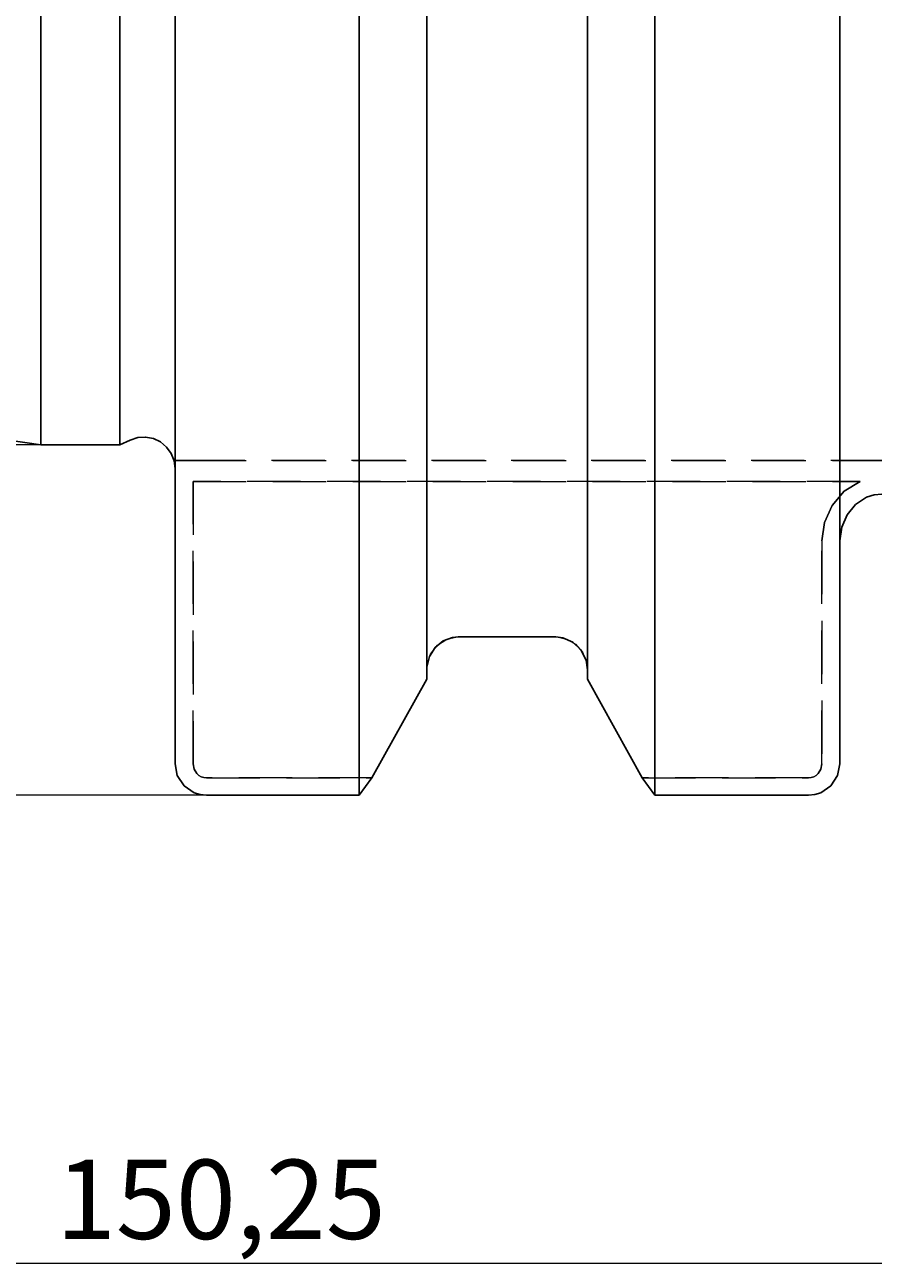
# Model space of a CAD drawing. Extents: x 13 to 827, y 18 to 576.
# Drawn here: x 394 to 452, y 233 to 316 of the extents above; entities that cross this region are included whole.
import ezdxf

# ---------------------------------------------------------------- set-up
doc = ezdxf.new("R2010")
doc.units = 0
doc.header["$MEASUREMENT"] = 0
for name, pattern in [('AI-Linetype-103', [5.4, 3.6, -1.8]), ('AI-Linetype-112', [5.4, 3.6, -1.8]), ('AI-Linetype-113', [5.4, 3.6, -1.8]), ('AI-Linetype-114', [5.4, 3.6, -1.8]), ('AI-Linetype-115', [5.4, 3.6, -1.8]), ('AI-Linetype-116', [5.4, 3.6, -1.8]), ('AI-Linetype-117', [5.4, 3.6, -1.8]), ('AI-Linetype-118', [5.4, 3.6, -1.8]), ('AI-Linetype-119', [5.4, 3.6, -1.8]), ('AI-Linetype-120', [5.4, 3.6, -1.8]), ('AI-Linetype-123', [5.4, 3.6, -1.8]), ('AI-Linetype-124', [5.4, 3.6, -1.8]), ('AI-Linetype-151', [5.4, 3.6, -1.8]), ('AI-Linetype-152', [5.4, 3.6, -1.8]), ('AI-Linetype-153', [5.4, 3.6, -1.8]), ('AI-Linetype-168', [5.4, 3.6, -1.8]), ('AI-Linetype-169', [5.4, 3.6, -1.8]), ('AI-Linetype-170', [5.4, 3.6, -1.8]), ('AI-Linetype-171', [5.4, 3.6, -1.8]), ('AI-Linetype-172', [5.4, 3.6, -1.8]), ('AI-Linetype-173', [5.4, 3.6, -1.8]), ('AI-Linetype-174', [5.4, 3.6, -1.8]), ('AI-Linetype-175', [5.4, 3.6, -1.8]), ('AI-Linetype-176', [5.4, 3.6, -1.8]), ('AI-Linetype-177', [5.4, 3.6, -1.8]), ('AI-Linetype-178', [5.4, 3.6, -1.8]), ('AI-Linetype-179', [5.4, 3.6, -1.8]), ('AI-Linetype-180', [5.4, 3.6, -1.8]), ('AI-Linetype-181', [5.4, 3.6, -1.8]), ('AI-Linetype-20', [5.4, 3.6, -1.8]), ('AI-Linetype-21', [5.4, 3.6, -1.8]), ('AI-Linetype-24', [5.4, 3.6, -1.8]), ('AI-Linetype-81', [5.4, 3.6, -1.8])]:
    doc.linetypes.add(name, pattern=pattern)
doc.layers.add('Ebene 1', color=7, linetype='Continuous', lineweight=0)

msp = doc.modelspace()

# ---------------------------------------------------------------- linework, layer by layer
at = {"layer": 'Ebene 1', "color": 18, "linetype": 'AI-Linetype-123', "lineweight": 18, "true_color": 0x000000}
msp.add_line((452.549, 286.946), (405.847, 286.946), dxfattribs=at)
at = {"layer": 'Ebene 1', "color": 18, "linetype": 'AI-Linetype-153', "lineweight": 18, "true_color": 0x000000}
msp.add_line((405.848, 286.946), (452.549, 286.946), dxfattribs=at)
at = {"layer": 'Ebene 1', "color": 18, "linetype": 'AI-Linetype-152', "lineweight": 18, "true_color": 0x000000}
msp.add_line((450.915, 285.529), (405.847, 285.529), dxfattribs=at)
at = {"layer": 'Ebene 1', "color": 18, "linetype": 'AI-Linetype-112', "lineweight": 18, "true_color": 0x000000}
msp.add_line((405.848, 266.455), (405.848, 285.529), dxfattribs=at)
at = {"layer": 'Ebene 1', "color": 18, "linetype": 'AI-Linetype-124', "lineweight": 18, "true_color": 0x000000}
msp.add_line((405.848, 285.529), (450.915, 285.529), dxfattribs=at)
at = {"layer": 'Ebene 1', "color": 18, "linetype": 'AI-Linetype-168', "lineweight": 18, "true_color": 0x000000}
msp.add_line((405.848, 285.529), (405.848, 266.455), dxfattribs=at)
at = {"layer": 'Ebene 1', "color": 18, "linetype": 'AI-Linetype-113', "lineweight": 18, "true_color": 0x000000}
msp.add_line((448.34, 281.525), (448.34, 266.455), dxfattribs=at)
at = {"layer": 'Ebene 1', "color": 18, "linetype": 'AI-Linetype-181', "lineweight": 18, "true_color": 0x000000}
msp.add_line((448.34, 266.455), (448.34, 281.525), dxfattribs=at)
at = {"layer": 'Ebene 1', "color": 18, "linetype": 'AI-Linetype-176', "lineweight": 18, "true_color": 0x000000}
msp.add_line((423.763, 275.029), (430.368, 275.029), dxfattribs=at)
at = {"layer": 'Ebene 1', "color": 18, "linetype": 'AI-Linetype-178', "lineweight": 18, "true_color": 0x000000}
msp.add_line((421.637, 272.17), (421.637, 272.811), dxfattribs=at)
at = {"layer": 'Ebene 1', "color": 18, "linetype": 'AI-Linetype-119', "lineweight": 18, "true_color": 0x000000}
msp.add_line((421.637, 272.81), (421.637, 272.169), dxfattribs=at)
at = {"layer": 'Ebene 1', "color": 18, "linetype": 'AI-Linetype-120', "lineweight": 18, "true_color": 0x000000}
msp.add_line((432.494, 272.17), (432.494, 272.811), dxfattribs=at)
at = {"layer": 'Ebene 1', "color": 18, "linetype": 'AI-Linetype-174', "lineweight": 18, "true_color": 0x000000}
msp.add_line((432.494, 272.81), (432.494, 272.169), dxfattribs=at)
at = {"layer": 'Ebene 1', "color": 18, "linetype": 'AI-Linetype-179', "lineweight": 18, "true_color": 0x000000}
msp.add_line((417.935, 265.512), (421.637, 272.17), dxfattribs=at)
at = {"layer": 'Ebene 1', "color": 18, "linetype": 'AI-Linetype-173', "lineweight": 18, "true_color": 0x000000}
msp.add_line((432.494, 272.17), (436.196, 265.512), dxfattribs=at)
at = {"layer": 'Ebene 1', "color": 18, "linetype": 'AI-Linetype-114', "lineweight": 18, "true_color": 0x000000}
msp.add_line((417.935, 265.512), (406.755, 265.512), dxfattribs=at)
at = {"layer": 'Ebene 1', "color": 18, "linetype": 'AI-Linetype-170', "lineweight": 18, "true_color": 0x000000}
msp.add_line((406.755, 265.512), (417.935, 265.512), dxfattribs=at)
at = {"layer": 'Ebene 1', "color": 18, "linetype": 'AI-Linetype-115', "lineweight": 18, "true_color": 0x000000}
msp.add_line((447.432, 265.512), (436.195, 265.512), dxfattribs=at)
at = {"layer": 'Ebene 1', "color": 18, "linetype": 'AI-Linetype-172', "lineweight": 18, "true_color": 0x000000}
msp.add_line((436.196, 265.512), (447.433, 265.512), dxfattribs=at)
at = {"layer": 'Ebene 1', "color": 18, "linetype": 'AI-Linetype-81', "lineweight": 18, "true_color": 0x000000}
msp.add_lwpolyline([(404.629, 286.946), (404.629, 286.711), (404.629, 286.542), (404.629, 286.441), (404.629, 286.407), (404.629, 286.441), (404.629, 286.542), (404.629, 286.711), (404.629, 286.946)], dxfattribs=at)
at = {"layer": 'Ebene 1', "color": 18, "linetype": 'AI-Linetype-103', "lineweight": 18, "true_color": 0x000000}
msp.add_lwpolyline([(405.848, 286.946), (405.766, 286.946), (405.423, 286.946), (404.629, 286.946)], dxfattribs=at)
at = {"layer": 'Ebene 1', "color": 18, "linetype": 'AI-Linetype-151', "lineweight": 18, "true_color": 0x000000}
msp.add_lwpolyline([(404.629, 286.946), (405.33, 286.946), (405.733, 286.946), (405.844, 286.946), (405.847, 286.946)], dxfattribs=at)
at = {"layer": 'Ebene 1', "color": 18, "linetype": 'AI-Linetype-118', "lineweight": 18, "true_color": 0x000000}
msp.add_lwpolyline([(450.915, 285.529), (449.846, 284.868), (449.026, 283.916), (448.514, 282.768), (448.34, 281.525)], dxfattribs=at)
at = {"layer": 'Ebene 1', "color": 18, "linetype": 'AI-Linetype-180', "lineweight": 18, "true_color": 0x000000}
msp.add_lwpolyline([(448.34, 281.525), (448.514, 282.768), (449.026, 283.916), (449.846, 284.868), (450.915, 285.529)], dxfattribs=at)
at = {"layer": 'Ebene 1', "color": 18, "linetype": 'AI-Linetype-177', "lineweight": 18, "true_color": 0x000000}
msp.add_lwpolyline([(421.637, 272.81), (421.66, 273.135), (421.897, 273.873), (422.365, 274.481), (422.992, 274.877), (423.686, 275.027), (423.763, 275.028)], dxfattribs=at)
at = {"layer": 'Ebene 1', "color": 18, "linetype": 'AI-Linetype-175', "lineweight": 18, "true_color": 0x000000}
msp.add_lwpolyline([(430.368, 275.029), (430.437, 275.028), (431.109, 274.89), (431.7, 274.539), (432.16, 274.004), (432.437, 273.323), (432.494, 272.811)], dxfattribs=at)
at = {"layer": 'Ebene 1', "color": 18, "linetype": 'AI-Linetype-116', "lineweight": 18, "true_color": 0x000000}
msp.add_lwpolyline([(406.755, 265.512), (406.575, 265.531), (406.401, 265.587), (406.243, 265.676), (406.107, 265.795), (405.914, 266.1), (405.847, 266.455)], dxfattribs=at)
at = {"layer": 'Ebene 1', "color": 18, "linetype": 'AI-Linetype-169', "lineweight": 18, "true_color": 0x000000}
msp.add_lwpolyline([(405.848, 266.455), (405.914, 266.099), (406.107, 265.794), (406.244, 265.675), (406.402, 265.586), (406.576, 265.531), (406.755, 265.512)], dxfattribs=at)
at = {"layer": 'Ebene 1', "color": 18, "linetype": 'AI-Linetype-117', "lineweight": 18, "true_color": 0x000000}
msp.add_lwpolyline([(448.34, 266.455), (448.273, 266.099), (448.08, 265.794), (447.943, 265.675), (447.785, 265.586), (447.612, 265.531), (447.432, 265.512)], dxfattribs=at)
at = {"layer": 'Ebene 1', "color": 18, "linetype": 'AI-Linetype-171', "lineweight": 18, "true_color": 0x000000}
msp.add_lwpolyline([(447.432, 265.512), (447.612, 265.531), (447.786, 265.587), (447.944, 265.676), (448.08, 265.795), (448.273, 266.1), (448.34, 266.455)], dxfattribs=at)
at = {"layer": 'Ebene 1', "color": 18, "lineweight": 25, "true_color": 0x000000}
for points, knots in [([(404.629, 266.455), (404.629, 266.455), (404.629, 268.106), (404.629, 268.106), (404.629, 268.106), (404.629, 270.078), (404.629, 270.078), (404.629, 270.078), (404.629, 272.363), (404.629, 272.363), (404.629, 272.363), (404.629, 274.952), (404.629, 274.952), (404.629, 274.952), (404.629, 277.836), (404.629, 277.836), (404.629, 277.836), (404.629, 281.002), (404.629, 281.002), (404.629, 281.002), (404.629, 284.439), (404.629, 284.439), (404.629, 284.439), (404.629, 288.134), (404.629, 288.134), (404.629, 288.134), (404.629, 292.072), (404.629, 292.072), (404.629, 292.072), (404.629, 296.238), (404.629, 296.238), (404.629, 296.238), (404.629, 300.616), (404.629, 300.616), (404.629, 300.616), (404.629, 305.189), (404.629, 305.189), (404.629, 305.189), (404.629, 309.94), (404.629, 309.94), (404.629, 309.94), (404.629, 314.849), (404.629, 314.849), (404.629, 314.849), (404.629, 319.898), (404.629, 319.898), (404.629, 319.898), (404.629, 325.067), (404.629, 325.067), (404.629, 325.067), (404.629, 330.337), (404.629, 330.337), (404.629, 330.337), (404.629, 335.687), (404.629, 335.687), (404.629, 335.687), (404.629, 341.096), (404.629, 341.096), (404.629, 341.096), (404.629, 346.543), (404.629, 346.543), (404.629, 346.543), (404.629, 352.008), (404.629, 352.008), (404.629, 352.008), (404.629, 357.469), (404.629, 357.469), (404.629, 357.469), (404.629, 362.905), (404.629, 362.905), (404.629, 362.905), (404.629, 368.294), (404.629, 368.294), (404.629, 368.294), (404.629, 373.617), (404.629, 373.617), (404.629, 373.617), (404.629, 378.853), (404.629, 378.853), (404.629, 378.853), (404.629, 383.98), (404.629, 383.98), (404.629, 383.98), (404.629, 388.981), (404.629, 388.981), (404.629, 388.981), (404.629, 393.834), (404.629, 393.834), (404.629, 393.834), (404.629, 398.522), (404.629, 398.522), (404.629, 398.522), (404.629, 403.025), (404.629, 403.025)], [0, 0, 0, 0, 1, 1, 1, 2, 2, 2, 3, 3, 3, 4, 4, 4, 5, 5, 5, 6, 6, 6, 7, 7, 7, 8, 8, 8, 9, 9, 9, 10, 10, 10, 11, 11, 11, 12, 12, 12, 13, 13, 13, 14, 14, 14, 15, 15, 15, 16, 16, 16, 17, 17, 17, 18, 18, 18, 19, 19, 19, 20, 20, 20, 21, 21, 21, 22, 22, 22, 23, 23, 23, 24, 24, 24, 25, 25, 25, 26, 26, 26, 27, 27, 27, 28, 28, 28, 29, 29, 29, 30, 30, 30, 31, 31, 31, 31]), ([(417.082, 264.339), (417.082, 264.339), (417.082, 266.001), (417.082, 266.001), (417.082, 266.001), (417.082, 267.987), (417.082, 267.987), (417.082, 267.987), (417.082, 270.289), (417.082, 270.289), (417.082, 270.289), (417.082, 272.899), (417.082, 272.899), (417.082, 272.899), (417.082, 275.807), (417.082, 275.807), (417.082, 275.807), (417.082, 279.001), (417.082, 279.001), (417.082, 279.001), (417.082, 282.47), (417.082, 282.47), (417.082, 282.47), (417.082, 286.2), (417.082, 286.2), (417.082, 286.2), (417.082, 290.177), (417.082, 290.177), (417.082, 290.177), (417.082, 294.386), (417.082, 294.386), (417.082, 294.386), (417.082, 298.81), (417.082, 298.81), (417.082, 298.81), (417.082, 303.434), (417.082, 303.434), (417.082, 303.434), (417.082, 308.239), (417.082, 308.239), (417.082, 308.239), (417.082, 313.207), (417.082, 313.207), (417.082, 313.207), (417.082, 318.319), (417.082, 318.319), (417.082, 318.319), (417.082, 323.556), (417.082, 323.556), (417.082, 323.556), (417.082, 328.897), (417.082, 328.897), (417.082, 328.897), (417.082, 334.322), (417.082, 334.322), (417.082, 334.322), (417.082, 339.812), (417.082, 339.812), (417.082, 339.812), (417.082, 345.344), (417.082, 345.344), (417.082, 345.344), (417.082, 350.897), (417.082, 350.897), (417.082, 350.897), (417.082, 356.451), (417.082, 356.451), (417.082, 356.451), (417.082, 361.984), (417.082, 361.984), (417.082, 361.984), (417.082, 367.475), (417.082, 367.475), (417.082, 367.475), (417.082, 372.904), (417.082, 372.904), (417.082, 372.904), (417.082, 378.249), (417.082, 378.249), (417.082, 378.249), (417.082, 383.49), (417.082, 383.49), (417.082, 383.49), (417.082, 388.608), (417.082, 388.608), (417.082, 388.608), (417.082, 393.582), (417.082, 393.582), (417.082, 393.582), (417.082, 398.394), (417.082, 398.394), (417.082, 398.394), (417.082, 403.025), (417.082, 403.025)], [0, 0, 0, 0, 1, 1, 1, 2, 2, 2, 3, 3, 3, 4, 4, 4, 5, 5, 5, 6, 6, 6, 7, 7, 7, 8, 8, 8, 9, 9, 9, 10, 10, 10, 11, 11, 11, 12, 12, 12, 13, 13, 13, 14, 14, 14, 15, 15, 15, 16, 16, 16, 17, 17, 17, 18, 18, 18, 19, 19, 19, 20, 20, 20, 21, 21, 21, 22, 22, 22, 23, 23, 23, 24, 24, 24, 25, 25, 25, 26, 26, 26, 27, 27, 27, 28, 28, 28, 29, 29, 29, 30, 30, 30, 31, 31, 31, 31]), ([(437.049, 264.339), (437.049, 264.339), (437.049, 266.001), (437.049, 266.001), (437.049, 266.001), (437.049, 267.987), (437.049, 267.987), (437.049, 267.987), (437.049, 270.289), (437.049, 270.289), (437.049, 270.289), (437.049, 272.899), (437.049, 272.899), (437.049, 272.899), (437.049, 275.807), (437.049, 275.807), (437.049, 275.807), (437.049, 279.001), (437.049, 279.001), (437.049, 279.001), (437.049, 282.47), (437.049, 282.47), (437.049, 282.47), (437.049, 286.2), (437.049, 286.2), (437.049, 286.2), (437.049, 290.177), (437.049, 290.177), (437.049, 290.177), (437.049, 294.386), (437.049, 294.386), (437.049, 294.386), (437.049, 298.81), (437.049, 298.81), (437.049, 298.81), (437.049, 303.434), (437.049, 303.434), (437.049, 303.434), (437.049, 308.239), (437.049, 308.239), (437.049, 308.239), (437.049, 313.207), (437.049, 313.207), (437.049, 313.207), (437.049, 318.319), (437.049, 318.319), (437.049, 318.319), (437.049, 323.556), (437.049, 323.556), (437.049, 323.556), (437.049, 328.897), (437.049, 328.897), (437.049, 328.897), (437.049, 334.322), (437.049, 334.322), (437.049, 334.322), (437.049, 339.812), (437.049, 339.812), (437.049, 339.812), (437.049, 345.344), (437.049, 345.344), (437.049, 345.344), (437.049, 350.897), (437.049, 350.897), (437.049, 350.897), (437.049, 356.451), (437.049, 356.451), (437.049, 356.451), (437.049, 361.984), (437.049, 361.984), (437.049, 361.984), (437.049, 367.475), (437.049, 367.475), (437.049, 367.475), (437.049, 372.904), (437.049, 372.904), (437.049, 372.904), (437.049, 378.249), (437.049, 378.249), (437.049, 378.249), (437.049, 383.49), (437.049, 383.49), (437.049, 383.49), (437.049, 388.608), (437.049, 388.608), (437.049, 388.608), (437.049, 393.582), (437.049, 393.582), (437.049, 393.582), (437.049, 398.394), (437.049, 398.394), (437.049, 398.394), (437.049, 403.025), (437.049, 403.025)], [0, 0, 0, 0, 1, 1, 1, 2, 2, 2, 3, 3, 3, 4, 4, 4, 5, 5, 5, 6, 6, 6, 7, 7, 7, 8, 8, 8, 9, 9, 9, 10, 10, 10, 11, 11, 11, 12, 12, 12, 13, 13, 13, 14, 14, 14, 15, 15, 15, 16, 16, 16, 17, 17, 17, 18, 18, 18, 19, 19, 19, 20, 20, 20, 21, 21, 21, 22, 22, 22, 23, 23, 23, 24, 24, 24, 25, 25, 25, 26, 26, 26, 27, 27, 27, 28, 28, 28, 29, 29, 29, 30, 30, 30, 31, 31, 31, 31]), ([(449.558, 266.455), (449.558, 266.455), (449.558, 268.106), (449.558, 268.106), (449.558, 268.106), (449.558, 270.078), (449.558, 270.078), (449.558, 270.078), (449.558, 272.363), (449.558, 272.363), (449.558, 272.363), (449.558, 274.952), (449.558, 274.952), (449.558, 274.952), (449.558, 277.836), (449.558, 277.836), (449.558, 277.836), (449.558, 281.002), (449.558, 281.002), (449.558, 281.002), (449.558, 284.439), (449.558, 284.439), (449.558, 284.439), (449.558, 288.134), (449.558, 288.134), (449.558, 288.134), (449.558, 292.072), (449.558, 292.072), (449.558, 292.072), (449.558, 296.238), (449.558, 296.238), (449.558, 296.238), (449.558, 300.616), (449.558, 300.616), (449.558, 300.616), (449.558, 305.189), (449.558, 305.189), (449.558, 305.189), (449.558, 309.94), (449.558, 309.94), (449.558, 309.94), (449.558, 314.849), (449.558, 314.849), (449.558, 314.849), (449.558, 319.898), (449.558, 319.898), (449.558, 319.898), (449.558, 325.067), (449.558, 325.067), (449.558, 325.067), (449.558, 330.337), (449.558, 330.337), (449.558, 330.337), (449.558, 335.687), (449.558, 335.687), (449.558, 335.687), (449.558, 341.096), (449.558, 341.096), (449.558, 341.096), (449.558, 346.543), (449.558, 346.543), (449.558, 346.543), (449.558, 352.008), (449.558, 352.008), (449.558, 352.008), (449.558, 357.469), (449.558, 357.469), (449.558, 357.469), (449.558, 362.905), (449.558, 362.905), (449.558, 362.905), (449.558, 368.294), (449.558, 368.294), (449.558, 368.294), (449.558, 373.617), (449.558, 373.617), (449.558, 373.617), (449.558, 378.853), (449.558, 378.853), (449.558, 378.853), (449.558, 383.98), (449.558, 383.98), (449.558, 383.98), (449.558, 388.981), (449.558, 388.981), (449.558, 388.981), (449.558, 393.834), (449.558, 393.834), (449.558, 393.834), (449.558, 398.522), (449.558, 398.522), (449.558, 398.522), (449.558, 403.025), (449.558, 403.025)], [0, 0, 0, 0, 1, 1, 1, 2, 2, 2, 3, 3, 3, 4, 4, 4, 5, 5, 5, 6, 6, 6, 7, 7, 7, 8, 8, 8, 9, 9, 9, 10, 10, 10, 11, 11, 11, 12, 12, 12, 13, 13, 13, 14, 14, 14, 15, 15, 15, 16, 16, 16, 17, 17, 17, 18, 18, 18, 19, 19, 19, 20, 20, 20, 21, 21, 21, 22, 22, 22, 23, 23, 23, 24, 24, 24, 25, 25, 25, 26, 26, 26, 27, 27, 27, 28, 28, 28, 29, 29, 29, 30, 30, 30, 31, 31, 31, 31]), ([(395.558, 288.01), (395.558, 288.01), (395.558, 288.02), (395.558, 288.02), (395.558, 288.02), (395.558, 288.278), (395.558, 288.278), (395.558, 288.278), (395.558, 288.879), (395.558, 288.879), (395.558, 288.879), (395.558, 289.819), (395.558, 289.819), (395.558, 289.819), (395.558, 291.093), (395.558, 291.093), (395.558, 291.093), (395.558, 292.694), (395.558, 292.694), (395.558, 292.694), (395.558, 294.614), (395.558, 294.614), (395.558, 294.614), (395.558, 296.842), (395.558, 296.842), (395.558, 296.842), (395.558, 299.366), (395.558, 299.366), (395.558, 299.366), (395.558, 302.172), (395.558, 302.172), (395.558, 302.172), (395.558, 305.244), (395.558, 305.244), (395.558, 305.244), (395.558, 308.567), (395.558, 308.567), (395.558, 308.567), (395.558, 312.121), (395.558, 312.121), (395.558, 312.121), (395.558, 315.888), (395.558, 315.888), (395.558, 315.888), (395.558, 319.846), (395.558, 319.846), (395.558, 319.846), (395.558, 323.975), (395.558, 323.975), (395.558, 323.975), (395.558, 328.251), (395.558, 328.251), (395.558, 328.251), (395.558, 332.652), (395.558, 332.652), (395.558, 332.652), (395.558, 337.153), (395.558, 337.153), (395.558, 337.153), (395.558, 341.73), (395.558, 341.73), (395.558, 341.73), (395.558, 346.357), (395.558, 346.357), (395.558, 346.357), (395.558, 351.01), (395.558, 351.01)], [0, 0, 0, 0, 1, 1, 1, 2, 2, 2, 3, 3, 3, 4, 4, 4, 5, 5, 5, 6, 6, 6, 7, 7, 7, 8, 8, 8, 9, 9, 9, 10, 10, 10, 11, 11, 11, 12, 12, 12, 13, 13, 13, 14, 14, 14, 15, 15, 15, 16, 16, 16, 17, 17, 17, 18, 18, 18, 19, 19, 19, 20, 20, 20, 21, 21, 21, 22, 22, 22, 22]), ([(400.907, 288.01), (400.907, 288.01), (400.907, 288.02), (400.907, 288.02), (400.907, 288.02), (400.907, 288.278), (400.907, 288.278), (400.907, 288.278), (400.907, 288.879), (400.907, 288.879), (400.907, 288.879), (400.907, 289.819), (400.907, 289.819), (400.907, 289.819), (400.907, 291.093), (400.907, 291.093), (400.907, 291.093), (400.907, 292.694), (400.907, 292.694), (400.907, 292.694), (400.907, 294.614), (400.907, 294.614), (400.907, 294.614), (400.907, 296.842), (400.907, 296.842), (400.907, 296.842), (400.907, 299.366), (400.907, 299.366), (400.907, 299.366), (400.907, 302.172), (400.907, 302.172), (400.907, 302.172), (400.907, 305.244), (400.907, 305.244), (400.907, 305.244), (400.907, 308.567), (400.907, 308.567), (400.907, 308.567), (400.907, 312.121), (400.907, 312.121), (400.907, 312.121), (400.907, 315.888), (400.907, 315.888), (400.907, 315.888), (400.907, 319.846), (400.907, 319.846), (400.907, 319.846), (400.907, 323.975), (400.907, 323.975), (400.907, 323.975), (400.907, 328.251), (400.907, 328.251), (400.907, 328.251), (400.907, 332.652), (400.907, 332.652), (400.907, 332.652), (400.907, 337.153), (400.907, 337.153), (400.907, 337.153), (400.907, 341.73), (400.907, 341.73), (400.907, 341.73), (400.907, 346.357), (400.907, 346.357), (400.907, 346.357), (400.907, 351.01), (400.907, 351.01)], [0, 0, 0, 0, 1, 1, 1, 2, 2, 2, 3, 3, 3, 4, 4, 4, 5, 5, 5, 6, 6, 6, 7, 7, 7, 8, 8, 8, 9, 9, 9, 10, 10, 10, 11, 11, 11, 12, 12, 12, 13, 13, 13, 14, 14, 14, 15, 15, 15, 16, 16, 16, 17, 17, 17, 18, 18, 18, 19, 19, 19, 20, 20, 20, 21, 21, 21, 22, 22, 22, 22]), ([(421.637, 272.17), (421.637, 272.17), (421.637, 273.836), (421.637, 273.836), (421.637, 273.836), (421.637, 275.83), (421.637, 275.83), (421.637, 275.83), (421.637, 278.146), (421.637, 278.146), (421.637, 278.146), (421.637, 280.771), (421.637, 280.771), (421.637, 280.771), (421.637, 283.697), (421.637, 283.697), (421.637, 283.697), (421.637, 286.909), (421.637, 286.909), (421.637, 286.909), (421.637, 290.395), (421.637, 290.395), (421.637, 290.395), (421.637, 294.139), (421.637, 294.139), (421.637, 294.139), (421.637, 298.125), (421.637, 298.125), (421.637, 298.125), (421.637, 302.337), (421.637, 302.337), (421.637, 302.337), (421.637, 306.757), (421.637, 306.757), (421.637, 306.757), (421.637, 311.365), (421.637, 311.365), (421.637, 311.365), (421.637, 316.142), (421.637, 316.142), (421.637, 316.142), (421.637, 321.068), (421.637, 321.068)], [0, 0, 0, 0, 1, 1, 1, 2, 2, 2, 3, 3, 3, 4, 4, 4, 5, 5, 5, 6, 6, 6, 7, 7, 7, 8, 8, 8, 9, 9, 9, 10, 10, 10, 11, 11, 11, 12, 12, 12, 13, 13, 13, 14, 14, 14, 14]), ([(432.494, 272.17), (432.494, 272.17), (432.494, 273.842), (432.494, 273.842), (432.494, 273.842), (432.494, 275.845), (432.494, 275.845), (432.494, 275.845), (432.494, 278.17), (432.494, 278.17), (432.494, 278.17), (432.494, 280.808), (432.494, 280.808), (432.494, 280.808), (432.494, 283.748), (432.494, 283.748), (432.494, 283.748), (432.494, 286.976), (432.494, 286.976), (432.494, 286.976), (432.494, 290.478), (432.494, 290.478), (432.494, 290.478), (432.494, 294.241), (432.494, 294.241), (432.494, 294.241), (432.494, 298.247), (432.494, 298.247), (432.494, 298.247), (432.494, 302.48), (432.494, 302.48), (432.494, 302.48), (432.494, 306.921), (432.494, 306.921), (432.494, 306.921), (432.494, 311.552), (432.494, 311.552), (432.494, 311.552), (432.494, 316.351), (432.494, 316.351), (432.494, 316.351), (432.494, 321.3), (432.494, 321.3)], [0, 0, 0, 0, 1, 1, 1, 2, 2, 2, 3, 3, 3, 4, 4, 4, 5, 5, 5, 6, 6, 6, 7, 7, 7, 8, 8, 8, 9, 9, 9, 10, 10, 10, 11, 11, 11, 12, 12, 12, 13, 13, 13, 14, 14, 14, 14]), ([(401.605, 288.335), (401.605, 288.335), (402.111, 288.498), (402.111, 288.498), (402.111, 288.498), (402.642, 288.529), (402.642, 288.529), (402.642, 288.529), (403.165, 288.428), (403.165, 288.428), (403.165, 288.428), (403.645, 288.201), (403.645, 288.201), (403.645, 288.201), (404.055, 287.861), (404.055, 287.861), (404.055, 287.861), (404.367, 287.431), (404.367, 287.431), (404.367, 287.431), (404.563, 286.936), (404.563, 286.936), (404.563, 286.936), (404.629, 286.408), (404.629, 286.408)], [0, 0, 0, 0, 1, 1, 1, 2, 2, 2, 3, 3, 3, 4, 4, 4, 5, 5, 5, 6, 6, 6, 7, 7, 7, 8, 8, 8, 8]), ([(451.359, 284.464), (451.359, 284.464), (451.865, 284.624), (451.865, 284.624), (451.865, 284.624), (452.393, 284.676), (452.393, 284.676)], [0, 0, 0, 0, 1, 1, 1, 2, 2, 2, 2]), ([(452.393, 284.676), (452.393, 284.676), (451.865, 284.624), (451.865, 284.624), (451.865, 284.624), (451.359, 284.464), (451.359, 284.464)], [0, 0, 0, 0, 1, 1, 1, 2, 2, 2, 2]), ([(449.558, 281.525), (449.558, 281.525), (449.68, 282.435), (449.68, 282.435), (449.68, 282.435), (450.038, 283.277), (450.038, 283.277), (450.038, 283.277), (450.612, 283.977), (450.612, 283.977), (450.612, 283.977), (451.359, 284.464), (451.359, 284.464)], [0, 0, 0, 0, 1, 1, 1, 2, 2, 2, 3, 3, 3, 4, 4, 4, 4]), ([(451.359, 284.464), (451.359, 284.464), (450.612, 283.977), (450.612, 283.977), (450.612, 283.977), (450.038, 283.277), (450.038, 283.277), (450.038, 283.277), (449.68, 282.435), (449.68, 282.435), (449.68, 282.435), (449.558, 281.525), (449.558, 281.525)], [0, 0, 0, 0, 1, 1, 1, 2, 2, 2, 3, 3, 3, 4, 4, 4, 4]), ([(423.763, 275.029), (423.763, 275.029), (423.386, 274.994), (423.386, 274.994), (423.386, 274.994), (422.744, 274.757), (422.744, 274.757), (422.744, 274.757), (422.205, 274.319), (422.205, 274.319), (422.205, 274.319), (421.821, 273.712), (421.821, 273.712), (421.821, 273.712), (421.644, 272.985), (421.644, 272.985), (421.644, 272.985), (421.637, 272.811), (421.637, 272.811)], [0, 0, 0, 0, 1, 1, 1, 2, 2, 2, 3, 3, 3, 4, 4, 4, 5, 5, 5, 6, 6, 6, 6]), ([(432.494, 272.811), (432.494, 272.811), (432.399, 273.464), (432.399, 273.464), (432.399, 273.464), (432.056, 274.158), (432.056, 274.158), (432.056, 274.158), (431.508, 274.682), (431.508, 274.682), (431.508, 274.682), (430.841, 274.973), (430.841, 274.973), (430.841, 274.973), (430.368, 275.029), (430.368, 275.029)], [0, 0, 0, 0, 1, 1, 1, 2, 2, 2, 3, 3, 3, 4, 4, 4, 5, 5, 5, 5]), ([(404.629, 266.455), (404.629, 266.455), (404.786, 265.659), (404.786, 265.659), (404.786, 265.659), (405.237, 264.974), (405.237, 264.974), (405.237, 264.974), (405.926, 264.507), (405.926, 264.507), (405.926, 264.507), (406.335, 264.381), (406.335, 264.381), (406.335, 264.381), (406.755, 264.339), (406.755, 264.339)], [0, 0, 0, 0, 1, 1, 1, 2, 2, 2, 3, 3, 3, 4, 4, 4, 5, 5, 5, 5]), ([(447.432, 264.339), (447.432, 264.339), (447.852, 264.381), (447.852, 264.381), (447.852, 264.381), (448.259, 264.506), (448.259, 264.506), (448.259, 264.506), (448.949, 264.973), (448.949, 264.973), (448.949, 264.973), (449.401, 265.657), (449.401, 265.657), (449.401, 265.657), (449.558, 266.455), (449.558, 266.455)], [0, 0, 0, 0, 1, 1, 1, 2, 2, 2, 3, 3, 3, 4, 4, 4, 5, 5, 5, 5])]:
    msp.add_open_spline(points, degree=3, knots=knots, dxfattribs=at)
for points in [[(204.519, 315.87), (204.519, 315.87), (395.558, 288.01), (395.558, 288.01)], [(395.558, 288.01), (395.558, 288.01), (400.907, 288.01), (400.907, 288.01)], [(400.907, 288.01), (400.907, 288.01), (401.605, 288.335), (401.605, 288.335)], [(430.368, 275.029), (430.368, 275.029), (423.763, 275.029), (423.763, 275.029)], [(421.637, 272.17), (421.637, 272.17), (417.935, 265.512), (417.935, 265.512)], [(436.196, 265.512), (436.196, 265.512), (432.494, 272.17), (432.494, 272.17)], [(417.082, 264.339), (417.082, 264.339), (417.935, 265.512), (417.935, 265.512)], [(436.196, 265.512), (436.196, 265.512), (437.049, 264.339), (437.049, 264.339)], [(406.755, 264.339), (406.755, 264.339), (417.082, 264.339), (417.082, 264.339)], [(437.049, 264.339), (437.049, 264.339), (447.432, 264.339), (447.432, 264.339)]]:
    msp.add_open_spline(points, degree=3, dxfattribs=at)
at = {"layer": 'Ebene 1', "color": 208, "lineweight": 18, "true_color": 0x400040}
for points in [[(395.558, 288.009), (395.558, 288.009), (204.254, 288.009), (204.254, 288.009)], [(406.755, 264.339), (406.755, 264.339), (204.254, 264.339), (204.254, 264.339)], [(202.094, 232.714), (202.094, 232.714), (627.999, 232.714), (627.999, 232.714)]]:
    msp.add_open_spline(points, degree=3, dxfattribs=at)
at = {"layer": 'Ebene 1', "color": 18, "linetype": 'AI-Linetype-20', "lineweight": 18, "true_color": 0x000000}
msp.add_open_spline([(404.629, 286.946), (404.629, 286.946), (404.629, 286.946), (404.629, 286.946)], degree=3, dxfattribs=at)
at = {"layer": 'Ebene 1', "color": 18, "linetype": 'AI-Linetype-21', "lineweight": 18, "true_color": 0x000000}
msp.add_open_spline([(404.629, 286.946), (404.629, 286.946), (404.629, 286.946), (404.629, 286.946)], degree=3, dxfattribs=at)
at = {"layer": 'Ebene 1', "color": 18, "linetype": 'AI-Linetype-24', "lineweight": 18, "true_color": 0x000000}
msp.add_open_spline([(404.629, 286.946), (404.629, 286.946), (404.629, 286.946), (404.629, 286.946)], degree=3, dxfattribs=at)

# ---------------------------------------------------------------- texts
at = {"layer": 'Ebene 1', "insert": (396.58, 234.355), "char_height": 0.2, "attachment_point": 7}
msp.add_mtext('\\C208;\\c4194368;\\FCentury Gothic|b0|i0|c1;\\H5.351843;\\W1.000302;  150,25  ', dxfattribs=at)

doc.saveas('drawing.dxf')
